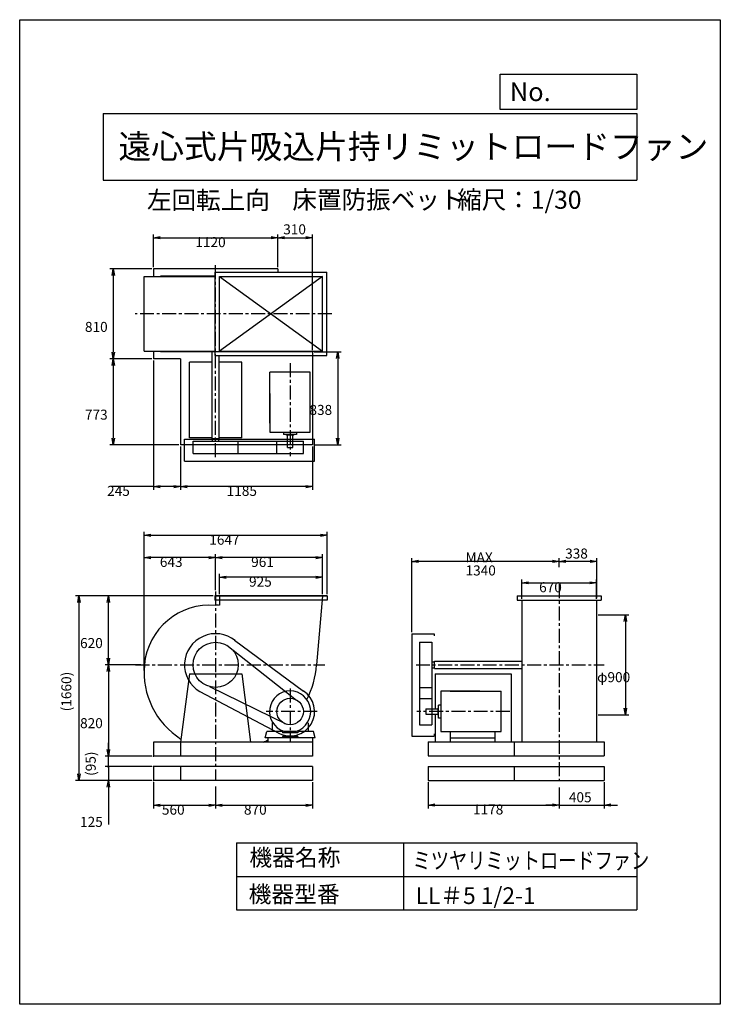
# Model space of a CAD drawing. Extents: x 0 to 6300, y 0 to 8850.
import ezdxf

# ---------------------------------------------------------------- set-up
doc = ezdxf.new("R2010")
doc.units = 0
doc.header["$LTSCALE"] = 100
doc.linetypes.add('CENTER', pattern=[2, 1.25, -0.25, 0.25, -0.25])
doc.layers.get('0').update_dxf_attribs({"linetype": 'CONTINUOUS'})
doc.layers.get('DEFPOINTS').update_dxf_attribs({"linetype": 'CONTINUOUS'})
for name, color, linetype in [('1', 4, 'CONTINUOUS'), ('2', 3, 'CENTER'), ('3', 2, 'CONTINUOUS'), ('4', 7, 'CONTINUOUS')]:
    doc.layers.add(name, color=color, linetype=linetype)
doc.styles.get("Standard").update_dxf_attribs({"font": 'simplex.shx', "bigfont": 'extfont.shx'})
doc.dimstyles.get("Standard").update_dxf_attribs({"dimtxt": 2.5, "dimasz": 2.5, "dimexe": 1.25, "dimexo": 0.625, "dimtad": 1, "dimcen": 2.5, "dimazin": 3, "dimtfac": 1, "dimtmove": 0, "dimatfit": 3})

# ---------------------------------------------------------------- blocks, each defined once
blk = doc.blocks.new('_OPEN')
at = {"color": 0, "linetype": 'BYBLOCK'}
for p, q in [((-1, 0.17), (0, 0)), ((0, 0), (-1, -0.17)), ((0, 0), (-1, 0))]:
    blk.add_line(p, q, dxfattribs=at)
blk = doc.blocks.new('*D2')
at = {"layer": '3', "color": 0}
for p, q in [((1201.8, 6625.7), (1201.8, 6919.8)), ((2321.8, 6625.7), (2321.8, 6919.8)), ((1261.8, 6889.8), (2261.8, 6889.8))]:
    blk.add_line(p, q, dxfattribs=at)
at = {"layer": 'DEFPOINTS', "color": 0}
for p in [(2321.8, 6889.8), (1201.8, 6610.7), (2321.8, 6610.7)]:
    blk.add_point(p, dxfattribs=at)
at = {"layer": '3', "color": 0, "xscale": 60, "yscale": 60, "zscale": 60, "rotation": 180}
blk.add_blockref('_OPEN', (1201.8, 6889.8), dxfattribs=at)
at = {"layer": '3', "color": 0, "xscale": 60, "yscale": 60, "zscale": 60}
blk.add_blockref('_OPEN', (2321.8, 6889.8), dxfattribs=at)
at = {"layer": '3', "color": 0}
blk.add_text('1120', height=90, dxfattribs=at).set_placement((1579.6, 6805.5))
blk = doc.blocks.new('*D3')
at = {"color": 0, "linetype": 'BYBLOCK'}
for p, q in [((2321.8, 6625.7), (2321.8, 6919.8)), ((2631.8, 5880.7), (2631.8, 6919.8)), ((2381.8, 6889.8), (2571.8, 6889.8))]:
    blk.add_line(p, q, dxfattribs=at)
at = {"layer": 'DEFPOINTS', "color": 0, "linetype": 'BYBLOCK'}
for p in [(2631.8, 6889.8), (2321.8, 6610.7), (2631.8, 5865.7)]:
    blk.add_point(p, dxfattribs=at)
at = {"color": 0, "linetype": 'BYBLOCK', "xscale": 60, "yscale": 60, "zscale": 60, "rotation": 180}
blk.add_blockref('_OPEN', (2321.8, 6889.8), dxfattribs=at)
at = {"color": 0, "linetype": 'BYBLOCK', "xscale": 60, "yscale": 60, "zscale": 60}
blk.add_blockref('_OPEN', (2631.8, 6889.8), dxfattribs=at)
at = {"layer": '3', "color": 0}
blk.add_text('310', height=90, dxfattribs=at).set_placement((2369.7, 6920.8))
blk = doc.blocks.new('*D4')
at = {"layer": '3', "color": 0}
for p, q in [((1446.8, 5012.7), (1446.8, 4623.9)), ((2631.8, 5012.7), (2631.8, 4623.9)), ((2571.8, 4653.9), (1506.8, 4653.9))]:
    blk.add_line(p, q, dxfattribs=at)
at = {"layer": 'DEFPOINTS', "color": 0}
for p in [(1446.8, 5027.7), (2631.8, 5027.7), (1446.8, 4653.9)]:
    blk.add_point(p, dxfattribs=at)
at = {"layer": '3', "color": 0, "xscale": 60, "yscale": 60, "zscale": 60, "rotation": 180}
blk.add_blockref('_OPEN', (1446.8, 4653.9), dxfattribs=at)
at = {"layer": '3', "color": 0, "xscale": 60, "yscale": 60, "zscale": 60}
blk.add_blockref('_OPEN', (2631.8, 4653.9), dxfattribs=at)
at = {"layer": '3', "color": 0}
blk.add_text('1185', height=90, dxfattribs=at).set_placement((1860.8, 4569.6))
blk = doc.blocks.new('*D5')
at = {"layer": '3', "color": 0}
for p, q in [((1201.8, 5785.7), (1201.8, 4623.9)), ((1446.8, 5012.7), (1446.8, 4623.9)), ((1201.8, 4653.9), (820.4, 4653.9)), ((1386.8, 4653.9), (1261.8, 4653.9))]:
    blk.add_line(p, q, dxfattribs=at)
at = {"layer": 'DEFPOINTS', "color": 0}
for p in [(1201.8, 5800.7), (1446.8, 5027.7), (1201.8, 4653.9)]:
    blk.add_point(p, dxfattribs=at)
at = {"layer": '3', "color": 0, "xscale": 60, "yscale": 60, "zscale": 60, "rotation": 180}
blk.add_blockref('_OPEN', (1201.8, 4653.9), dxfattribs=at)
at = {"layer": '3', "color": 0, "xscale": 60, "yscale": 60, "zscale": 60}
blk.add_blockref('_OPEN', (1446.8, 4653.9), dxfattribs=at)
at = {"layer": '3', "color": 0}
blk.add_text('245', height=90, dxfattribs=at).set_placement((786.1, 4569.6))
blk = doc.blocks.new('*D6')
at = {"layer": '3', "color": 0}
for p, q in [((1797.8, 3686.3), (1797.8, 3867.8)), ((2662.8, 3837.8), (1857.8, 3837.8)), ((2722.8, 3686.3), (2722.8, 3867.8))]:
    blk.add_line(p, q, dxfattribs=at)
at = {"layer": 'DEFPOINTS', "color": 0}
for p in [(1797.8, 3837.8), (1797.8, 3671.3), (2722.8, 3671.3)]:
    blk.add_point(p, dxfattribs=at)
at = {"layer": '3', "color": 0, "xscale": 60, "yscale": 60, "zscale": 60, "rotation": 180}
blk.add_blockref('_OPEN', (1797.8, 3837.8), dxfattribs=at)
at = {"layer": '3', "color": 0, "xscale": 60, "yscale": 60, "zscale": 60}
blk.add_blockref('_OPEN', (2722.8, 3837.8), dxfattribs=at)
at = {"layer": '3', "color": 0}
blk.add_text('925', height=90, dxfattribs=at).set_placement((2062.3, 3753.5))
blk = doc.blocks.new('*D7')
at = {"layer": '3', "color": 0}
for p, q in [((1761.8, 3722.5), (1761.8, 4045.3)), ((2662.8, 4015.3), (1821.8, 4015.3)), ((2722.8, 3686.3), (2722.8, 4045.3))]:
    blk.add_line(p, q, dxfattribs=at)
at = {"layer": 'DEFPOINTS', "color": 0}
for p in [(1761.8, 4015.3), (1761.8, 3707.5), (2722.8, 3671.3)]:
    blk.add_point(p, dxfattribs=at)
at = {"layer": '3', "color": 0, "xscale": 60, "yscale": 60, "zscale": 60, "rotation": 180}
blk.add_blockref('_OPEN', (1761.8, 4015.3), dxfattribs=at)
at = {"layer": '3', "color": 0, "xscale": 60, "yscale": 60, "zscale": 60}
blk.add_blockref('_OPEN', (2722.8, 4015.3), dxfattribs=at)
at = {"layer": '3', "color": 0}
blk.add_text('961', height=90, dxfattribs=at).set_placement((2081.3, 3931))
blk = doc.blocks.new('*D8')
at = {"layer": '3', "color": 0}
for p, q in [((1090.6, 3051.3), (767.8, 3051.3)), ((797.8, 2991.3), (797.8, 2291.3)), ((1186.8, 2231.3), (767.8, 2231.3))]:
    blk.add_line(p, q, dxfattribs=at)
at = {"layer": 'DEFPOINTS', "color": 0}
for p in [(1105.6, 3051.3), (797.8, 2231.3), (1201.8, 2231.3)]:
    blk.add_point(p, dxfattribs=at)
at = {"layer": '3', "color": 0, "xscale": 60, "yscale": 60, "zscale": 60}
for p, rotation in [((797.8, 3051.3), 90), ((797.8, 2231.3), 270)]:
    blk.add_blockref('_OPEN', p, dxfattribs=dict(at, rotation=rotation))
at = {"layer": '3', "color": 0}
blk.add_text('820', height=90, dxfattribs=at).set_placement((542.8, 2482))
blk = doc.blocks.new('_DOT')
at = {"color": 0, "linetype": 'BYBLOCK'}
blk.add_line((0, 0), (-1, 0), dxfattribs=at)
at = {"color": 0, "linetype": 'BYBLOCK', "const_width": 0.167}
blk.add_lwpolyline([(-0.08, 0, 1), (0.08, 0, 1)], format="xyb", close=True, dxfattribs=at)
blk = doc.blocks.new('*D9')
at = {"layer": '3', "color": 0}
for p, q in [((797.7, 2196.3), (797.7, 2256.3)), ((1186.8, 2136.3), (767.7, 2136.3)), ((797.7, 2136.3), (797.7, 2011.3)), ((1186.8, 2011.3), (767.7, 2011.3)), ((797.7, 1951.3), (797.7, 1617))]:
    blk.add_line(p, q, dxfattribs=at)
at = {"layer": 'DEFPOINTS', "color": 0}
for p in [(1201.8, 2136.3), (797.7, 2011.3), (1201.8, 2011.3)]:
    blk.add_point(p, dxfattribs=at)
at = {"layer": '3', "color": 0, "xscale": 60, "yscale": 60, "zscale": 60}
for name, p, rotation in [('_DOT', (797.7, 2136.3), 270), ('_OPEN', (797.7, 2011.3), 90)]:
    blk.add_blockref(name, p, dxfattribs=dict(at, rotation=rotation))
at = {"layer": '3', "color": 0}
blk.add_text('125', height=90, dxfattribs=at).set_placement((542.7, 1594.8))
blk = doc.blocks.new('*D11')
at = {"layer": '3', "color": 0}
for p, q in [((1201.8, 1996.3), (1201.8, 1758.7)), ((1761.8, 1957.1), (1761.8, 1758.7)), ((1261.8, 1788.7), (1701.8, 1788.7))]:
    blk.add_line(p, q, dxfattribs=at)
at = {"layer": 'DEFPOINTS', "color": 0}
for p in [(1201.8, 2011.3), (1761.8, 1972.1), (1761.8, 1788.7)]:
    blk.add_point(p, dxfattribs=at)
at = {"layer": '3', "color": 0, "xscale": 60, "yscale": 60, "zscale": 60, "rotation": 180}
blk.add_blockref('_OPEN', (1201.8, 1788.7), dxfattribs=at)
at = {"layer": '3', "color": 0, "xscale": 60, "yscale": 60, "zscale": 60}
blk.add_blockref('_OPEN', (1761.8, 1788.7), dxfattribs=at)
at = {"layer": '3', "color": 0}
blk.add_text('560', height=90, dxfattribs=at).set_placement((1278.7, 1704.4))
blk = doc.blocks.new('*D12')
at = {"layer": '3', "color": 0}
for p, q in [((2631.8, 1996.3), (2631.8, 1758.7)), ((1821.8, 1788.7), (2571.8, 1788.7))]:
    blk.add_line(p, q, dxfattribs=at)
at = {"layer": 'DEFPOINTS', "color": 0}
for p in [(1761.8, 1972.1), (2631.8, 2011.3), (2631.8, 1788.7)]:
    blk.add_point(p, dxfattribs=at)
at = {"layer": '3', "color": 0, "xscale": 60, "yscale": 60, "zscale": 60, "rotation": 180}
blk.add_blockref('_OPEN', (1761.8, 1788.7), dxfattribs=at)
at = {"layer": '3', "color": 0, "xscale": 60, "yscale": 60, "zscale": 60}
blk.add_blockref('_OPEN', (2631.8, 1788.7), dxfattribs=at)
at = {"layer": '3', "color": 0}
blk.add_text('870', height=90, dxfattribs=at).set_placement((2016.8, 1704.4))
blk = doc.blocks.new('*D13')
at = {"layer": '3', "color": 0}
for p, q in [((4516.4, 3643.8), (4516.4, 3818.2)), ((5186.4, 3643.8), (5186.4, 3818.2)), ((4576.4, 3788.2), (5126.4, 3788.2))]:
    blk.add_line(p, q, dxfattribs=at)
at = {"layer": 'DEFPOINTS', "color": 0}
for p in [(5186.4, 3788.2), (4516.4, 3628.8), (5186.4, 3628.8)]:
    blk.add_point(p, dxfattribs=at)
at = {"layer": '3', "color": 0, "xscale": 60, "yscale": 60, "zscale": 60, "rotation": 180}
blk.add_blockref('_OPEN', (4516.4, 3788.2), dxfattribs=at)
at = {"layer": '3', "color": 0, "xscale": 60, "yscale": 60, "zscale": 60}
blk.add_blockref('_OPEN', (5186.4, 3788.2), dxfattribs=at)
at = {"layer": '3', "color": 0}
blk.add_text('670', height=90, dxfattribs=at).set_placement((4670.7, 3703.9))
blk = doc.blocks.new('*D14')
at = {"color": 0, "linetype": 'BYBLOCK'}
for p, q in [((4851.4, 4260.7), (4851.4, 4343.3)), ((5189.4, 3981.6), (5189.4, 4343.3)), ((5129.4, 4313.3), (4911.4, 4313.3))]:
    blk.add_line(p, q, dxfattribs=at)
at = {"layer": 'DEFPOINTS', "color": 0, "linetype": 'BYBLOCK'}
for p in [(4851.4, 4313.3), (4851.4, 4245.7), (5189.4, 3966.6)]:
    blk.add_point(p, dxfattribs=at)
at = {"color": 0, "linetype": 'BYBLOCK', "xscale": 60, "yscale": 60, "zscale": 60, "rotation": 180}
blk.add_blockref('_OPEN', (4851.4, 4313.3), dxfattribs=at)
at = {"color": 0, "linetype": 'BYBLOCK', "xscale": 60, "yscale": 60, "zscale": 60}
blk.add_blockref('_OPEN', (5189.4, 4313.3), dxfattribs=at)
at = {"layer": '3', "color": 0}
blk.add_text('338', height=90, dxfattribs=at).set_placement((4904.7, 4339.3))
blk = doc.blocks.new('*D15')
at = {"layer": '3', "color": 0}
for p, q in [((3526.4, 3346.3), (3526.4, 4010.8)), ((4791.4, 3980.8), (3586.4, 3980.8))]:
    blk.add_line(p, q, dxfattribs=at)
at = {"layer": 'DEFPOINTS', "color": 0}
for p in [(3526.4, 3980.8), (4851.4, 3913.2), (3526.4, 3331.3)]:
    blk.add_point(p, dxfattribs=at)
at = {"layer": '3', "color": 0, "xscale": 60, "yscale": 60, "zscale": 60, "rotation": 180}
blk.add_blockref('_OPEN', (3526.4, 3980.8), dxfattribs=at)
at = {"layer": '3', "color": 0, "xscale": 60, "yscale": 60, "zscale": 60}
blk.add_blockref('_OPEN', (4851.4, 3980.8), dxfattribs=at)
at = {"layer": '3', "color": 0}
for s, p in [('MAX', (4008.9, 3971.5)), ('1340', (4008.9, 3854.5))]:
    blk.add_text(s, height=90, dxfattribs=at).set_placement(p)
blk = doc.blocks.new('*D16')
at = {"layer": '3', "color": 0}
for p, q in [((3673.4, 1997.9), (3673.4, 1760.5)), ((4851.4, 1948.3), (4851.4, 1760.5)), ((3733.4, 1790.5), (4791.4, 1790.5))]:
    blk.add_line(p, q, dxfattribs=at)
at = {"layer": 'DEFPOINTS', "color": 0}
for p in [(3673.4, 2012.9), (4851.4, 1963.3), (4851.4, 1790.5)]:
    blk.add_point(p, dxfattribs=at)
at = {"layer": '3', "color": 0, "xscale": 60, "yscale": 60, "zscale": 60, "rotation": 180}
blk.add_blockref('_OPEN', (3673.4, 1790.5), dxfattribs=at)
at = {"layer": '3', "color": 0, "xscale": 60, "yscale": 60, "zscale": 60}
blk.add_blockref('_OPEN', (4851.4, 1790.5), dxfattribs=at)
at = {"layer": '3', "color": 0}
blk.add_text('1178', height=90, dxfattribs=at).set_placement((4076.1, 1706.2))
blk = doc.blocks.new('*D17')
at = {"layer": '3', "color": 0}
for p, q in [((5256.4, 2047.9), (5256.4, 1810.5)), ((4791.4, 1840.5), (4731.4, 1840.5)), ((4851.4, 1840.5), (5256.4, 1840.5)), ((5316.4, 1840.5), (5376.4, 1840.5))]:
    blk.add_line(p, q, dxfattribs=at)
at = {"layer": 'DEFPOINTS', "color": 0}
for p in [(5256.4, 2062.9), (4851.4, 2013.3), (5256.4, 1840.5)]:
    blk.add_point(p, dxfattribs=at)
at = {"layer": '3', "color": 0, "xscale": 60, "yscale": 60, "zscale": 60}
blk.add_blockref('_OPEN', (4851.4, 1840.5), dxfattribs=at)
at = {"layer": '3', "color": 0, "xscale": 60, "yscale": 60, "zscale": 60, "rotation": 180}
blk.add_blockref('_OPEN', (5256.4, 1840.5), dxfattribs=at)
at = {"layer": '3', "color": 0}
blk.add_text('405', height=90, dxfattribs=at).set_placement((4938.2, 1866.1))
blk = doc.blocks.new('*D18')
at = {"layer": '3', "color": 0}
for p, q in [((5201.4, 3501.3), (5477, 3501.3)), ((5447, 3441.3), (5447, 2661.3)), ((5201.4, 2601.3), (5477, 2601.3))]:
    blk.add_line(p, q, dxfattribs=at)
at = {"layer": 'DEFPOINTS', "color": 0}
for p in [(5186.4, 3501.3), (5186.4, 2601.3), (5447, 2601.3)]:
    blk.add_point(p, dxfattribs=at)
at = {"layer": '3', "color": 0, "xscale": 60, "yscale": 60, "zscale": 60}
for p, rotation in [((5447, 3501.3), 90), ((5447, 2601.3), 270)]:
    blk.add_blockref('_OPEN', p, dxfattribs=dict(at, rotation=rotation))
at = {"layer": '3', "color": 0}
blk.add_text('φ900', height=90, dxfattribs=at).set_placement((5192, 2895.3))
blk = doc.blocks.new('*D19')
at = {"layer": '1', "color": 0}
for p, q in [((1740.3, 3671.3), (767.8, 3671.3)), ((797.8, 3111.3), (797.8, 3611.3))]:
    blk.add_line(p, q, dxfattribs=at)
at = {"layer": 'DEFPOINTS', "color": 0}
for p in [(797.8, 3671.3), (1755.3, 3671.3), (1105.6, 3051.3)]:
    blk.add_point(p, dxfattribs=at)
at = {"layer": '1', "color": 0, "xscale": 60, "yscale": 60, "zscale": 60}
for p, rotation in [((797.8, 3671.3), 90), ((797.8, 3051.3), 270)]:
    blk.add_blockref('_OPEN', p, dxfattribs=dict(at, rotation=rotation))
at = {"layer": '1', "color": 0}
blk.add_text('620', height=90, dxfattribs=at).set_placement((542.8, 3202))
blk = doc.blocks.new('*D20')
at = {"layer": '1', "color": 0}
for p, q in [((1118.8, 2999.3), (1118.8, 4045.3)), ((1701.8, 4015.3), (1178.8, 4015.3))]:
    blk.add_line(p, q, dxfattribs=at)
at = {"layer": 'DEFPOINTS', "color": 0}
for p in [(1118.8, 4015.3), (1761.8, 3707.5), (1118.8, 2984.3)]:
    blk.add_point(p, dxfattribs=at)
at = {"layer": '1', "color": 0, "xscale": 60, "yscale": 60, "zscale": 60, "rotation": 180}
blk.add_blockref('_OPEN', (1118.8, 4015.3), dxfattribs=at)
at = {"layer": '1', "color": 0, "xscale": 60, "yscale": 60, "zscale": 60}
blk.add_blockref('_OPEN', (1761.8, 4015.3), dxfattribs=at)
at = {"layer": '1', "color": 0}
blk.add_text('643', height=90, dxfattribs=at).set_placement((1260.3, 3931))
blk = doc.blocks.new('*D21')
at = {"layer": '3', "color": 0}
for p, q in [((1186.8, 6610.7), (811.8, 6610.7)), ((841.8, 6550.7), (841.8, 5860.7)), ((1186.8, 5800.7), (811.8, 5800.7))]:
    blk.add_line(p, q, dxfattribs=at)
at = {"layer": 'DEFPOINTS', "color": 0}
for p in [(1201.8, 6610.7), (841.8, 5800.7), (1201.8, 5800.7)]:
    blk.add_point(p, dxfattribs=at)
at = {"layer": '3', "color": 0, "xscale": 60, "yscale": 60, "zscale": 60}
for p, rotation in [((841.8, 6610.7), 90), ((841.8, 5800.7), 270)]:
    blk.add_blockref('_OPEN', p, dxfattribs=dict(at, rotation=rotation))
at = {"layer": '3', "color": 0}
blk.add_text('810', height=90, dxfattribs=at).set_placement((586.8, 6043.6))
blk = doc.blocks.new('*D22')
at = {"layer": '3', "color": 0}
for p, q in [((841.8, 5740.7), (841.8, 5087.7)), ((1431.8, 5027.7), (811.8, 5027.7))]:
    blk.add_line(p, q, dxfattribs=at)
at = {"layer": 'DEFPOINTS', "color": 0}
for p in [(1201.8, 5800.7), (841.8, 5027.7), (1446.8, 5027.7)]:
    blk.add_point(p, dxfattribs=at)
at = {"layer": '3', "color": 0, "xscale": 60, "yscale": 60, "zscale": 60}
for p, rotation in [((841.8, 5800.7), 90), ((841.8, 5027.7), 270)]:
    blk.add_blockref('_OPEN', p, dxfattribs=dict(at, rotation=rotation))
at = {"layer": '3', "color": 0}
blk.add_text('773', height=90, dxfattribs=at).set_placement((586.8, 5254.9))
blk = doc.blocks.new('*D23')
at = {"layer": '3', "color": 0}
for p, q in [((2646.8, 5865.7), (2890.3, 5865.7)), ((2860.3, 5805.7), (2860.3, 5087.7)), ((2646.8, 5027.7), (2890.3, 5027.7))]:
    blk.add_line(p, q, dxfattribs=at)
at = {"layer": 'DEFPOINTS', "color": 0}
for p in [(2631.8, 5865.7), (2631.8, 5027.7), (2860.3, 5027.7)]:
    blk.add_point(p, dxfattribs=at)
at = {"layer": '3', "color": 0, "xscale": 60, "yscale": 60, "zscale": 60}
for p, rotation in [((2860.3, 5865.7), 90), ((2860.3, 5027.7), 270)]:
    blk.add_blockref('_OPEN', p, dxfattribs=dict(at, rotation=rotation))
at = {"layer": '3', "color": 0}
blk.add_text('838', height=90, dxfattribs=at).set_placement((2605.3, 5297.5))
blk = doc.blocks.new('*D24')
at = {"layer": '3', "color": 0}
for p, q in [((1118.8, 2999.3), (1118.8, 4245.4)), ((1178.8, 4215.4), (2705.3, 4215.4)), ((2765.3, 3686.3), (2765.3, 4245.4))]:
    blk.add_line(p, q, dxfattribs=at)
at = {"layer": 'DEFPOINTS', "color": 0}
for p in [(2765.3, 4215.4), (2765.3, 3671.3), (1118.8, 2984.3)]:
    blk.add_point(p, dxfattribs=at)
at = {"layer": '3', "color": 0, "xscale": 60, "yscale": 60, "zscale": 60, "rotation": 180}
blk.add_blockref('_OPEN', (1118.8, 4215.4), dxfattribs=at)
at = {"layer": '3', "color": 0, "xscale": 60, "yscale": 60, "zscale": 60}
blk.add_blockref('_OPEN', (2765.3, 4215.4), dxfattribs=at)
at = {"layer": '3', "color": 0}
blk.add_text('1647', height=90, dxfattribs=at).set_placement((1704.9, 4131.1))
blk = doc.blocks.new('*D25')
at = {"color": 0, "linetype": 'BYBLOCK'}
for p, q in [((797.6, 2291.3), (797.6, 2351.3)), ((1186.8, 2231.3), (767.6, 2231.3)), ((797.6, 2136.3), (797.6, 2231.3)), ((1186.8, 2136.3), (767.6, 2136.3)), ((797.6, 2076.3), (797.6, 2016.3))]:
    blk.add_line(p, q, dxfattribs=at)
at = {"layer": 'DEFPOINTS', "color": 0, "linetype": 'BYBLOCK'}
for p in [(797.6, 2231.3), (1201.8, 2231.3), (1201.8, 2136.3)]:
    blk.add_point(p, dxfattribs=at)
at = {"color": 0, "linetype": 'BYBLOCK', "xscale": 60, "yscale": 60, "zscale": 60}
for name, p, rotation in [('_OPEN', (797.6, 2231.3), 270), ('_DOT', (797.6, 2136.3), 90)]:
    blk.add_blockref(name, p, dxfattribs=dict(at, rotation=rotation))
at = {"layer": '3', "color": 0}
blk.add_text('(95)', height=90, rotation=90, dxfattribs=at).set_placement((684, 2053.1))
blk = doc.blocks.new('*D26')
at = {"color": 0, "linetype": 'BYBLOCK'}
for p, q in [((1740.3, 3671.3), (503.2, 3671.3)), ((533.2, 3611.3), (533.2, 2071.3)), ((1186.8, 2011.3), (503.2, 2011.3))]:
    blk.add_line(p, q, dxfattribs=at)
at = {"layer": 'DEFPOINTS', "color": 0, "linetype": 'BYBLOCK'}
for p in [(1755.3, 3671.3), (533.2, 2011.3), (1201.8, 2011.3)]:
    blk.add_point(p, dxfattribs=at)
at = {"color": 0, "linetype": 'BYBLOCK', "xscale": 60, "yscale": 60, "zscale": 60}
for p, rotation in [((533.2, 3671.3), 90), ((533.2, 2011.3), 270)]:
    blk.add_blockref('_OPEN', p, dxfattribs=dict(at, rotation=rotation))
at = {"layer": '3', "color": 0}
blk.add_text('(1660)', height=90, rotation=90, dxfattribs=at).set_placement((464.6, 2633.4))

msp = doc.modelspace()

# ---------------------------------------------------------------- linework, layer by layer
at = {"layer": '1'}
for p, q in [((2321.8, 6610.7), (1201.8, 6610.7)), ((1201.8, 6610.7), (1201.8, 6540.7)), ((1757.8, 6580.7), (2762.8, 6580.7)), ((2321.8, 6610.7), (2321.8, 6580.7)), ((1118.8, 6540.7), (1757.8, 6540.7)), ((1118.8, 5870.7), (1118.8, 6540.7)), ((1757.8, 6545.7), (1266.8, 6545.7)), ((1266.8, 6545.7), (1266.8, 6540.7)), ((1797.8, 6540.7), (2722.8, 6540.7)), ((1797.8, 6540.7), (2722.8, 5870.7)), ((2722.8, 6540.7), (1797.8, 5870.7)), ((1118.8, 5870.7), (1757.8, 5870.7)), ((1201.8, 5870.7), (1201.8, 5800.7)), ((1266.8, 5870.7), (1266.8, 5865.7)), ((2631.8, 5865.7), (1266.8, 5865.7)), ((1729.3, 5083.2), (1729.3, 5868.4)), ((1797.8, 5870.7), (2722.8, 5870.7)), ((2256.8, 5870.7), (2256.8, 5865.7)), ((2321.8, 5870.7), (2321.8, 5865.7)), ((2631.8, 5865.7), (2631.8, 5027.7)), ((1446.8, 5800.7), (1201.8, 5800.7)), ((1446.8, 5800.7), (1446.8, 5027.7)), ((1526.8, 5090.7), (1526.8, 5772.7)), ((1729.3, 5772.7), (1526.8, 5772.7)), ((1757.8, 5830.7), (2762.8, 5830.7)), ((1794.3, 5083.2), (1794.3, 5830.7)), ((1996.8, 5772.7), (1794.3, 5772.7)), ((1996.8, 5090.7), (1996.8, 5772.7)), ((2611.8, 5682.6), (2249.3, 5682.6)), ((2249.3, 5490.5), (2249.3, 5682.6)), ((2611.8, 5500.6), (2611.8, 5682.6)), ((2249.3, 5223.8), (2249.3, 5490.5)), ((2249.3, 5490.5), (2249.3, 5142.7)), ((2611.8, 5142.7), (2611.8, 5500.6)), ((2249.3, 5142.7), (2611.8, 5142.7)), ((2373.6, 5142.7), (2373.6, 5121.1)), ((2490, 5142.7), (2490, 5121.1)), ((1481.8, 4880.7), (1481.8, 5080.7)), ((1481.8, 5080.7), (2652.1, 5080.7)), ((1729.3, 5090.7), (1526.8, 5090.7)), ((1558.6, 5060.7), (2551.1, 5060.7)), ((1558.6, 4950.7), (1558.6, 5060.7)), ((1794.3, 5083.2), (1729.3, 5083.2)), ((1734.3, 5060.7), (1734.3, 5083.2)), ((1789.3, 5060.7), (1789.3, 5083.2)), ((1996.8, 5090.7), (1794.3, 5090.7)), ((1965, 4950.7), (1965, 5060.7)), ((2313.1, 4950.7), (2313.1, 5060.7)), ((2490, 5121.1), (2373.6, 5121.1)), ((2400.4, 5116.1), (2400.4, 5121.1)), ((2465.2, 5116.1), (2400.4, 5116.1)), ((2407.8, 5006.1), (2407.8, 5116.1)), ((2455.8, 5006.1), (2455.8, 5116.1)), ((2465.2, 5116.1), (2465.2, 5121.1)), ((2551.1, 4950.7), (2551.1, 5060.7)), ((2652.1, 4880.7), (2652.1, 5080.7)), ((2631.8, 5027.7), (1446.8, 5027.7)), ((2407.8, 5006.1), (2455.8, 5006.1)), ((1481.8, 4880.7), (2652.1, 4880.7)), ((1558.6, 4950.7), (2551.1, 4950.7)), ((2765.3, 3671.3), (1755.3, 3671.3)), ((1755.3, 3671.3), (1755.3, 3631.3)), ((2765.3, 3668.3), (1755.3, 3668.3)), ((2765.3, 3631.3), (1755.3, 3631.3)), ((1797.8, 3671.3), (1797.8, 3586.1)), ((2722.8, 3671.3), (2670.1, 3051.3)), ((2765.3, 3671.3), (2765.3, 3631.3)), ((4474.4, 3671.3), (5228.4, 3671.3)), ((4474.4, 3671.3), (4474.4, 3631.3)), ((4474.4, 3631.3), (5228.4, 3631.3)), ((4516.4, 3628.8), (4516.4, 3051.3)), ((5186.4, 3628.8), (5186.4, 3051.3)), ((5228.4, 3671.3), (5228.4, 3631.3)), ((3526.4, 3331.3), (3526.4, 2411)), ((3526.4, 3331.3), (3726.4, 3331.3)), ((3726.4, 3331.3), (3726.4, 3311.3)), ((1861.4, 3228.4), (2490.1, 2735)), ((1932.2, 3273.2), (2552.7, 2814.8)), ((3596.4, 3254.5), (3596.4, 2512)), ((3596.4, 3254.5), (3706.4, 3254.5)), ((3706.4, 3254.5), (3706.4, 2512)), ((3706.4, 3078.8), (3728.9, 3078.8)), ((3706.4, 3023.8), (3728.9, 3023.8)), ((3728.9, 3083.8), (4516.4, 3083.8)), ((3728.9, 3018.8), (3728.9, 3083.8)), ((3728.9, 3018.8), (4514.1, 3018.8)), ((4516.4, 3051.3), (4516.4, 2357.9)), ((5186.4, 3051.3), (5186.4, 2357.9)), ((1526.8, 2971.3), (1446.8, 2356.3)), ((1526.8, 2971.3), (1996.8, 2971.3)), ((1996.8, 2971.3), (2076.8, 2356.3)), ((3736.4, 2971.3), (3736.4, 2655.3)), ((3736.4, 2971.3), (4418.4, 2971.3)), ((4418.4, 2971.3), (4418.4, 2357.9)), ((1705.7, 2856), (2399, 2516.9)), ((3596.4, 2848.1), (3706.4, 2848.1)), ((1619.4, 2810.2), (2329.7, 2436.4)), ((3596.4, 2750), (3706.4, 2750)), ((3788.4, 2813.8), (3788.4, 2451.3)), ((4136.2, 2813.8), (3788.4, 2813.8)), ((3869.5, 2813.8), (4136.2, 2813.8)), ((4136.2, 2813.8), (4328.3, 2813.8)), ((4328.3, 2451.3), (4328.3, 2813.8)), ((3651.8, 2655.3), (3736.4, 2655.3)), ((3651.8, 2655.3), (3651.8, 2607.3)), ((3651.8, 2655.3), (3651.8, 2607.3)), ((3651.8, 2655.3), (3761.8, 2655.3)), ((3761.8, 2662.7), (3766.8, 2662.7)), ((3761.8, 2597.9), (3761.8, 2662.7)), ((3766.8, 2573.1), (3766.8, 2689.5)), ((3788.4, 2689.5), (3766.8, 2689.5)), ((3651.8, 2607.3), (3736.4, 2607.3)), ((3651.8, 2607.3), (3761.8, 2607.3)), ((3736.4, 2607.3), (3736.4, 2357.9)), ((3761.8, 2597.9), (3766.8, 2597.9)), ((3788.4, 2573.1), (3766.8, 2573.1)), ((2269.8, 2526.5), (2276.2, 2531.2)), ((2269.8, 2526.5), (2269.8, 2451.3)), ((2593.8, 2526.5), (2587.4, 2531.2)), ((2593.8, 2526.5), (2593.8, 2451.3)), ((3596.4, 2512), (3706.4, 2512)), ((2206.8, 2396.3), (2222, 2451.3)), ((2656.8, 2396.3), (2206.8, 2396.3)), ((2361.8, 2451.3), (2222, 2451.3)), ((2231.8, 2396.3), (2231.8, 2356.3)), ((2361.8, 2451.3), (2361.8, 2441.3)), ((2501.8, 2441.3), (2361.8, 2441.3)), ((2501.8, 2406.3), (2361.8, 2406.3)), ((2361.8, 2406.3), (2361.8, 2396.3)), ((2374.8, 2455.3), (2488.8, 2455.3)), ((2641.9, 2451.3), (2501.8, 2451.3)), ((2501.8, 2451.3), (2501.8, 2441.3)), ((2501.8, 2406.3), (2501.8, 2396.3)), ((2631.8, 2396.3), (2631.8, 2356.3)), ((2656.8, 2396.3), (2641.9, 2451.3)), ((3526.4, 2411), (3726.4, 2411)), ((3726.4, 2431), (3726.4, 2411)), ((3788.4, 2451.3), (4146.3, 2451.3)), ((3872.3, 2451.3), (3872.3, 2356.3)), ((3872.3, 2396.3), (4272.3, 2396.3)), ((4146.3, 2451.3), (4328.3, 2451.3)), ((4272.3, 2451.3), (4272.3, 2356.3)), ((1201.8, 2356.3), (1201.8, 2231.3)), ((2631.8, 2356.3), (1201.8, 2356.3)), ((1446.8, 2356.3), (1446.8, 2231.3)), ((2631.8, 2356.3), (2631.8, 2231.3)), ((3673.4, 2357.9), (5256.4, 2357.9)), ((3673.4, 2357.9), (3673.4, 2232.9)), ((4446.4, 2357.9), (4446.4, 2232.9)), ((5256.4, 2357.9), (5256.4, 2232.9)), ((2631.8, 2231.3), (1201.8, 2231.3)), ((3673.4, 2232.9), (5256.4, 2232.9)), ((2631.8, 2136.3), (1201.8, 2136.3)), ((1201.8, 2136.3), (1201.8, 2011.3)), ((1446.8, 2136.3), (1446.8, 2011.3)), ((2631.8, 2136.3), (2631.8, 2011.3)), ((3673.4, 2137.9), (5256.4, 2137.9)), ((3673.4, 2137.9), (3673.4, 2012.9)), ((4446.4, 2137.9), (4446.4, 2012.9)), ((5256.4, 2137.9), (5256.4, 2012.9)), ((2631.8, 2011.3), (1201.8, 2011.3)), ((3673.4, 2012.9), (5256.4, 2012.9))]:
    msp.add_line(p, q, dxfattribs=at)
at = {"layer": '1', "color": 4}
for p, q in [((1757.8, 5830.7), (1757.8, 6580.7)), ((2762.8, 5830.7), (2762.8, 6580.7)), ((1797.8, 5870.7), (1797.8, 6540.7)), ((2722.8, 5870.7), (2722.8, 6540.7))]:
    msp.add_line(p, q, dxfattribs=at)
at = {"layer": '1'}
for centre, radius in [((1761.8, 3051.3), 203.2), ((2431.8, 2631.3), 119)]:
    msp.add_circle(centre, radius, dxfattribs=at)
for centre, radius, start, end in [((1708.3, 2997.8), 589.5, 84.79296, 174.79296), ((1761.8, 3051.3), 536, 86.14888, 90), ((1761.8, 3051.3), 280, 51.08771, 239.46108), ((1828.8, 2984.3), 710, 174.58516, 237.78949), ((1828.8, 3118.3), 844, 333.26001, 355.44685), ((2431.8, 2631.3), 185, 287.94525, 252.05475), ((2431.8, 2631.3), 220, 241.20016, 57.5251), ((1828.8, 3118.3), 844, 295.4656, 298.52148)]:
    msp.add_arc(centre, radius, start, end, dxfattribs=at)
for p in [(5189.4, 3671.3), (1201.8, 2231.3), (1201.8, 2136.3), (1201.8, 2136.3), (1201.8, 2136.3), (1201.8, 2011.3)]:
    msp.add_point(p, dxfattribs=at)
at = {"layer": '2'}
for p, q in [((1761.8, 4918.2), (1761.8, 6661.2)), ((2806.9, 6205.7), (1037.3, 6205.7)), ((2431.8, 5761.7), (2431.8, 4925.6)), ((4851.4, 3775.5), (4851.4, 2012.9)), ((1761.8, 3711.8), (1761.8, 2011.3)), ((1042, 3051.3), (2743.6, 3051.3)), ((3563.9, 3051.3), (5256.2, 3051.3)), ((2431.8, 2838.9), (2431.8, 2360.5)), ((2675.4, 2631.3), (2217, 2631.3)), ((4407.4, 2631.3), (3571.3, 2631.3))]:
    msp.add_line(p, q, dxfattribs=at)
at = {"layer": '4'}
for p, q in [((0, 0), (0, 8850)), ((0, 8850), (6300, 8850)), ((6300, 8850), (6300, 8850)), ((6300, 8850), (6300, 0)), ((4321.9, 8043.8), (4321.9, 8360)), ((4321.9, 8360), (5550, 8360)), ((5550, 8360), (5550, 8043.8)), ((750, 8008.2), (5550, 8008.2)), ((750, 8008.2), (750, 7408.2)), ((5550, 8043.8), (4321.9, 8043.8)), ((5550, 8008.2), (5550, 7408.2)), ((750, 7408.2), (5550, 7408.2)), ((1950, 1450), (1950, 850)), ((1950, 1450), (5550, 1450)), ((3450, 1450), (3450, 850)), ((5550, 1450), (5550, 850)), ((1950, 1150), (5550, 1150)), ((1950, 850), (5550, 850)), ((6300, 0), (0, 0))]:
    msp.add_line(p, q, dxfattribs=at)

# ---------------------------------------------------------------- texts
for s, height, p in [('No.', 168, (4406.9, 8118.2)), ('遠心式片吸込片持リミットロードファン', 216, (887.9, 7601.6)), ('左回転上向', 162, (1144.7, 7147)), ('床置防振ベット', 162, (2452.3, 7150.3)), ('縮尺：1/30', 162, (3933.9, 7150.3)), ('機器名称', 150, (2065.5, 1244.6)), ('機器型番', 150, (2058.8, 914.9)), ('LL＃5 1/2-1', 150, (3560, 901.5))]:
    msp.add_text(s, height=height, dxfattribs=at).set_placement(p)
at = {"layer": '4', "width": 0.8}
msp.add_text('ミツヤリミットロードファン', height=150, dxfattribs=at).set_placement((3533, 1217.7))

# ---------------------------------------------------------------- dimensions: what is measured, and where the dimension line sits
at = {"layer": '1', "color": 2}
dim = msp.add_linear_dim(base=(1118.8, 4015.3), p1=(1761.8, 3707.5), p2=(1118.8, 2984.3), dimstyle='Standard', override={"dimscale": 30, "dimdec": 0, "dimse1": 1, "dimtofl": 1, "dimtmove": 1}, dxfattribs=at)
dim.commit()
dim.dimension.update_dxf_attribs({"geometry": '*D20', "text_midpoint": (1440.3, 4090.3)})
dim = msp.add_linear_dim(base=(797.8, 3671.3), p1=(1105.6, 3051.3), p2=(1755.3, 3671.3), angle=270, dimstyle='Standard', override={"dimscale": 30, "dimdec": 0, "dimse1": 1, "dimtofl": 1, "dimtmove": 1}, dxfattribs=at)
dim.commit()
dim.dimension.update_dxf_attribs({"geometry": '*D19', "text_midpoint": (722.8, 3361.3)})
at = {"layer": '3'}
for base, p1, p2, override, picture, middle in [((2631.8, 6889.8), (2321.8, 6610.7), (2631.8, 5865.7), {"dimscale": 30, "dimdec": 0, "dimtofl": 1}, '*D3', (2476.8, 6965.8)), ((2321.8, 6889.8), (1201.8, 6610.7), (2321.8, 6610.7), {"dimscale": 30, "dimdec": 0, "dimtofl": 1, "dimtmove": 0}, '*D2', (1759.6, 6889.8)), ((1201.8, 4653.9), (1446.8, 5027.7), (1201.8, 5800.7), {"dimscale": 30, "dimdec": 0, "dimtofl": 1, "dimtmove": 0, "dimatfit": 2}, '*D5', (966.1, 4653.9)), ((1446.8, 4653.9), (2631.8, 5027.7), (1446.8, 5027.7), {"dimscale": 30, "dimdec": 0, "dimtofl": 1, "dimtmove": 0}, '*D4', (2040.8, 4653.9)), ((2765.308628, 4215.3797042), (1118.808628, 2984.2806297), (2765.308628, 3671.2806297), {"dimscale": 30, "dimdec": 0, "dimtofl": 1, "dimtmove": 0}, '*D24', (1884.8769116, 4215.3797042)), ((1761.8, 4015.3), (2722.8, 3671.3), (1761.8, 3707.5), {"dimscale": 30, "dimdec": 0, "dimtofl": 1, "dimtmove": 0}, '*D7', (2261.3, 4015.3)), ((1797.8, 3837.8), (2722.8, 3671.3), (1797.8, 3671.3), {"dimscale": 30, "dimdec": 0, "dimtofl": 1, "dimtmove": 0}, '*D6', (2242.3, 3837.8)), ((5186.4, 3788.2), (4516.4, 3628.8), (5186.4, 3628.8), {"dimscale": 30, "dimdec": 0, "dimtofl": 1, "dimtmove": 0}, '*D13', (4850.7, 3788.2)), ((1761.8, 1788.7), (1201.8, 2011.3), (1761.8, 1972.1), {"dimscale": 30, "dimdec": 0, "dimtofl": 1, "dimtmove": 0}, '*D11', (1458.7, 1788.7)), ((4851.4, 1790.5), (3673.4, 2012.9), (4851.4, 1963.3), {"dimscale": 30, "dimdec": 0, "dimtofl": 1, "dimtmove": 0}, '*D16', (4256.1, 1790.5))]:
    dim = msp.add_linear_dim(base=base, p1=p1, p2=p2, dimstyle='Standard', override=override, dxfattribs=at)
    dim.commit()
    dim.dimension.update_dxf_attribs({"geometry": picture, "text_midpoint": middle, "dimtype": 128})
for base, p1, p2, angle, override, picture, middle in [((841.8, 5800.7), (1201.8, 6610.7), (1201.8, 5800.7), 270, {"dimscale": 30, "dimdec": 0, "dimtofl": 1, "dimtmove": 0}, '*D21', (841.8, 6202.9)), ((2860.3, 5027.7), (2631.8, 5865.7), (2631.8, 5027.7), 270, {"dimscale": 30, "dimdec": 0, "dimtofl": 1, "dimtmove": 0}, '*D23', (2860.3, 5456.8)), ((5447, 2601.3), (5186.4, 3501.3), (5186.4, 2601.3), 90, {"dimscale": 30, "dimdec": 0, "dimpost": 'φ<>', "dimtofl": 1, "dimtmove": 0}, '*D18', (5447, 3054.6))]:
    dim = msp.add_linear_dim(base=base, p1=p1, p2=p2, angle=angle, dimstyle='Standard', override=override, dxfattribs=at)
    dim.commit()
    dim.dimension.update_dxf_attribs({"geometry": picture, "text_midpoint": middle, "dimtype": 128})
for base, p1, p2, angle, override, picture, middle in [((841.8, 5027.7), (1201.8, 5800.7), (1446.8, 5027.7), 270, {"dimscale": 30, "dimdec": 0, "dimse1": 1, "dimtofl": 1, "dimtmove": 1}, '*D22', (766.8, 5414.2)), ((533.2, 2011.3), (1755.3, 3671.3), (1201.8, 2011.3), 90, {"dimscale": 30, "dimdec": 0, "dimpost": '(<>)', "dimblk1": 'OPEN', "dimblk2": 'OPEN', "dimtofl": 1}, '*D26', (434.6, 2841.3)), ((797.8, 2231.3), (1105.6, 3051.3), (1201.8, 2231.3), 90, {"dimscale": 30, "dimdec": 0, "dimtofl": 1, "dimtmove": 0}, '*D8', (722.8, 2641.3)), ((797.6, 2231.3), (1201.8, 2136.3), (1201.8, 2231.3), 90, {"dimscale": 30, "dimdec": 0, "dimpost": '(<>)', "dimblk1": 'DOT', "dimblk2": 'OPEN', "dimtofl": 1}, '*D25', (654, 2183.8)), ((797.7, 2011.3), (1201.8, 2136.3), (1201.8, 2011.3), 90, {"dimscale": 30, "dimdec": 0, "dimblk1": 'DOT', "dimtofl": 1, "dimtmove": 0}, '*D9', (722.7, 1754.1))]:
    dim = msp.add_linear_dim(base=base, p1=p1, p2=p2, angle=angle, dimstyle='Standard', override=override, dxfattribs=at)
    dim.commit()
    dim.dimension.update_dxf_attribs({"geometry": picture, "text_midpoint": middle})
dim = msp.add_linear_dim(base=(3526.4, 3980.8), p1=(4851.4, 3913.2), p2=(3526.4, 3331.3), text='MAX\\P1340', dimstyle='Standard', override={"dimscale": 30, "dimdec": 0, "dimse1": 1, "dimtofl": 1, "dimtmove": 1}, dxfattribs=at)
dim.commit()
dim.dimension.update_dxf_attribs({"geometry": '*D15', "text_midpoint": (4188.9, 4130.8)})
for base, p1, p2, override, picture, middle, set_off in [((4851.4, 3980.8), (5189.4, 3634.1), (4851.4, 3913.2), {"dimscale": 30, "dimdec": 0, "dimtofl": 1}, '*D14', (5020.4, 4051.7), (0, -332.5)), ((5256.4, 1790.5), (4851.4, 1963.3), (5256.4, 2012.9), {"dimscale": 30, "dimdec": 0, "dimse1": 1, "dimtofl": 1}, '*D17', (5053.9, 1861.1), (0, -50))]:
    dim = msp.add_linear_dim(base=base, p1=p1, p2=p2, dimstyle='Standard', override=override, dxfattribs=at)
    dim.commit()
    dim.dimension.update_dxf_attribs({"geometry": picture, "text_midpoint": middle, "dimtype": 128, "insert": set_off})
dim = msp.add_linear_dim(base=(2631.8, 1788.7), p1=(1761.8, 1972.1), p2=(2631.8, 2011.3), dimstyle='Standard', override={"dimscale": 30, "dimdec": 0, "dimse1": 1, "dimtofl": 1, "dimtmove": 1}, dxfattribs=at)
dim.commit()
dim.dimension.update_dxf_attribs({"geometry": '*D12', "text_midpoint": (2196.8, 1863.7)})

doc.saveas('drawing.dxf')
